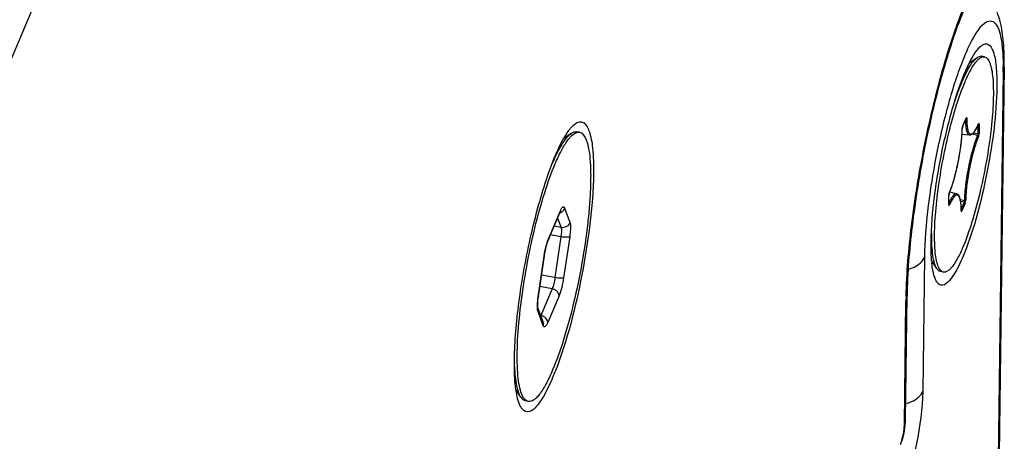
# Model space of a CAD drawing. Units: millimetres. Extents: x -46 to 1343, y 3552 to 4535.
# Drawn here: x 1299 to 1315, y 4160 to 4168 of the extents above; entities that cross this region are included whole.
import ezdxf

# ---------------------------------------------------------------- set-up
doc = ezdxf.new("R2010")
doc.units = ezdxf.units.MM
doc.header["$LTSCALE"] = 16.335
doc.layers.get('0').update_dxf_attribs({"linetype": 'CONTINUOUS'})
doc.layers.add('AXES', color=7, linetype='CONTINUOUS')

msp = doc.modelspace()

# ---------------------------------------------------------------- linework, layer by layer
at = {"color": 7, "linetype": 'Continuous'}
for p, q in [((1311.325, 4197.175), (1296.833, 4163.003)), ((1315.448, 4166.656), (1315.363, 4160.03)), ((1315.466, 4166.742), (1315.381, 4160.115)), ((1315.466, 4166.742), (1315.448, 4166.656)), ((1314.758, 4165.735), (1314.814, 4165.867)), ((1314.759, 4165.739), (1314.815, 4165.871)), ((1314.818, 4165.861), (1314.81, 4165.858)), ((1314.815, 4165.871), (1314.814, 4165.867)), ((1314.814, 4165.867), (1314.816, 4165.87)), ((1314.82, 4165.862), (1314.818, 4165.861)), ((1314.825, 4165.867), (1314.82, 4165.862)), ((1314.745, 4165.597), (1314.749, 4165.688)), ((1314.75, 4165.705), (1314.749, 4165.69)), ((1314.749, 4165.693), (1314.75, 4165.7)), ((1314.749, 4165.691), (1314.749, 4165.693)), ((1314.749, 4165.687), (1314.749, 4165.691)), ((1314.749, 4165.688), (1314.749, 4165.691)), ((1314.755, 4165.726), (1314.758, 4165.735)), ((1314.759, 4165.739), (1314.756, 4165.73)), ((1314.759, 4165.739), (1314.758, 4165.735)), ((1315.016, 4165.744), (1315.014, 4165.6)), ((1315.032, 4165.761), (1315.023, 4165.758)), ((1315.029, 4165.772), (1315.028, 4165.768)), ((1315.028, 4165.77), (1315.029, 4165.772)), ((1315.028, 4165.768), (1315.029, 4165.77)), ((1315.034, 4165.762), (1315.032, 4165.761)), ((1315.038, 4165.767), (1315.034, 4165.762)), ((1315.038, 4165.767), (1315.036, 4165.609)), ((1314.745, 4165.596), (1314.873, 4165.583)), ((1315.009, 4165.574), (1314.91, 4165.594)), ((1315.014, 4165.6), (1314.937, 4165.615)), ((1314.517, 4164.386), (1314.52, 4164.545)), ((1314.518, 4164.389), (1314.52, 4164.548)), ((1314.521, 4164.561), (1314.52, 4164.548)), ((1314.52, 4164.551), (1314.521, 4164.559)), ((1314.52, 4164.548), (1314.52, 4164.551)), ((1314.52, 4164.545), (1314.52, 4164.548)), ((1314.53, 4164.596), (1314.526, 4164.587)), ((1314.527, 4164.586), (1314.529, 4164.592)), ((1314.53, 4164.596), (1314.529, 4164.592)), ((1314.535, 4164.609), (1314.655, 4164.575)), ((1314.785, 4164.457), (1314.717, 4164.471)), ((1307.945, 4164.332), (1308.036, 4164.09)), ((1314.517, 4164.386), (1314.518, 4164.389)), ((1314.517, 4164.386), (1314.518, 4164.379)), ((1314.518, 4164.386), (1314.518, 4164.389)), ((1314.518, 4164.385), (1314.518, 4164.386)), ((1314.78, 4164.432), (1314.721, 4164.444)), ((1314.78, 4164.432), (1314.731, 4164.315)), ((1314.735, 4164.293), (1314.731, 4164.296)), ((1314.797, 4164.415), (1314.74, 4164.282)), ((1307.671, 4163.793), (1307.864, 4164.249)), ((1307.676, 4163.819), (1307.869, 4164.275)), ((1307.826, 4164.158), (1307.886, 4163.997)), ((1307.864, 4164.249), (1307.873, 4164.269)), ((1307.873, 4164.269), (1307.88, 4164.281)), ((1314.731, 4164.286), (1314.731, 4164.289)), ((1314.731, 4164.286), (1314.731, 4164.278)), ((1307.886, 4163.997), (1307.767, 4164.02)), ((1307.884, 4163.84), (1307.705, 4163.874)), ((1307.884, 4163.84), (1307.781, 4163.142)), ((1308.033, 4163.839), (1307.93, 4163.14)), ((1307.494, 4162.813), (1307.597, 4163.511)), ((1307.498, 4162.817), (1307.6, 4163.516)), ((1307.597, 4163.511), (1307.6, 4163.516)), ((1314.078, 4161.2), (1314.108, 4163.497)), ((1307.781, 4163.142), (1307.552, 4163.185)), ((1307.732, 4162.949), (1307.523, 4162.989)), ((1307.732, 4162.949), (1307.538, 4162.493)), ((1307.494, 4162.813), (1307.498, 4162.817)), ((1307.851, 4162.832), (1307.658, 4162.376)), ((1313.777, 4160.715), (1313.804, 4162.824)), ((1313.786, 4162.738), (1313.804, 4162.824)), ((1307.489, 4162.626), (1307.487, 4162.632)), ((1307.579, 4162.386), (1307.489, 4162.626)), ((1313.759, 4160.63), (1313.786, 4162.738)), ((1307.582, 4162.319), (1307.491, 4162.562)), ((1313.759, 4160.63), (1313.777, 4160.715))]:
    msp.add_line(p, q, dxfattribs=at)
for points in [[(1314.75, 4165.7), (1314.751, 4165.709), (1314.753, 4165.718), (1314.755, 4165.726)], [(1314.521, 4164.559), (1314.523, 4164.569), (1314.525, 4164.579), (1314.527, 4164.586)], [(1314.731, 4164.286), (1314.731, 4164.285), (1314.731, 4164.285), (1314.731, 4164.288), (1314.731, 4164.289)]]:
    msp.add_lwpolyline(points, dxfattribs=at)
for centre, radius, start, end in [((1310.366, 4166.722), 5.082, 359.2565, 0.2996), ((1314.845, 4165.685), 0.0962, 176.9534, 178.7655), ((1314.931, 4165.678), 0.182, 165.3225, 171.5158), ((1314.894, 4165.687), 0.145, 162.9713, 165.3043), ((1313.916, 4166.257), 1.213, 336.2307, 336.3503), ((1309.368, 4164.709), 1.652, 148.3547, 150.1798), ((1314.613, 4164.543), 0.093, 177.2814, 179.2273), ((1314.702, 4164.535), 0.183, 165.5948, 171.7707), ((1314.669, 4164.544), 0.149, 163.3074, 165.5928), ((1313.181, 4165.148), 1.458, 337.5741, 337.7099), ((1313.12, 4165.173), 1.524, 337.7127, 338.2348), ((1314.72, 4164.277), 0.0216, 43.4911, 47.1534), ((1307.819, 4164.371), 0.134, 289.0102, 290.525), ((1308.339, 4164.076), 0.51, 155.8642, 157.0329), ((1313.092, 4164.293), 1.639, 359.7491, 359.8748), ((1308.264, 4163.571), 0.638, 157.075, 159.3159), ((1309.174, 4163.279), 1.594, 171.4519, 171.6357), ((1316.29, 4163.604), 2.072, 185.0431, 186.0601), ((1308.933, 4162.606), 1.45, 171.6357, 171.8423), ((1322.103, 4162.632), 8.318, 178.7146, 179.2639), ((1307.988, 4162.647), 0.507, 181.5372, 182.5782), ((1307.386, 4162.59), 0.109, 17.235, 19.2774), ((1303.518, 4163.212), 4.584, 337.043, 338.5175), ((1312.072, 4160.78), 1.708, 345.0966, 351.4246)]:
    msp.add_arc(centre, radius, start, end, dxfattribs=at)
for points, knots in [([(1315.466, 4166.742), (1315.468, 4166.883), (1315.462, 4167.145), (1315.411, 4167.519), (1315.28, 4167.875), (1315.067, 4168.051), (1314.937, 4168.095)], [0, 0, 0, 0, 0.274434, 0.50763, 0.732058, 1, 1, 1, 1]), ([(1313.788, 4162.818), (1313.797, 4163.221), (1313.871, 4164.08), (1314.081, 4165.373), (1314.378, 4166.628), (1314.633, 4167.421), (1314.777, 4167.774)], [0, 0, 0, 0, 0.238415, 0.508581, 0.774278, 1, 1, 1, 1]), ([(1314.792, 4167.759), (1314.647, 4167.417), (1314.39, 4166.631), (1314.092, 4165.379), (1313.881, 4164.082), (1313.809, 4163.222), (1313.804, 4162.824)], [0, 0, 0, 0, 0.220586, 0.489225, 0.76331, 1, 1, 1, 1]), ([(1314.108, 4163.497), (1314.111, 4163.773), (1314.16, 4164.364), (1314.303, 4165.258), (1314.479, 4166.007), (1314.647, 4166.557), (1314.773, 4166.901), (1314.897, 4167.178), (1315.019, 4167.378), (1315.124, 4167.508), (1315.258, 4167.552), (1315.356, 4167.447), (1315.405, 4167.282), (1315.442, 4167.04), (1315.447, 4166.854), (1315.448, 4166.749)], [0, 0, 0, 0, 0.161019, 0.34552, 0.527455, 0.609329, 0.681237, 0.740812, 0.786388, 0.817563, 0.837486, 0.858384, 0.891321, 0.938727, 1, 1, 1, 1]), ([(1314.937, 4166.939), (1314.949, 4166.958), (1314.99, 4167.022), (1315.039, 4167.083), (1315.082, 4167.113)], [0, 0, 0, 0, 0.305479, 1, 1, 1, 1]), ([(1315.082, 4167.113), (1315.099, 4167.126), (1315.135, 4167.146), (1315.229, 4167.13), (1315.299, 4166.974), (1315.336, 4166.733), (1315.342, 4166.524), (1315.341, 4166.404)], [0, 0, 0, 0, 0.073356, 0.134046, 0.299729, 0.588371, 1, 1, 1, 1]), ([(1314.215, 4163.75), (1314.218, 4164.009), (1314.268, 4164.565), (1314.41, 4165.391), (1314.609, 4166.163), (1314.779, 4166.637), (1314.878, 4166.831)], [0, 0, 0, 0, 0.245903, 0.526483, 0.793108, 1, 1, 1, 1]), ([(1315.341, 4166.404), (1315.334, 4165.932), (1315.205, 4164.994), (1314.981, 4164.074), (1314.813, 4163.634)], [0, 0, 0, 0, 0.500125, 1, 1, 1, 1]), ([(1308.129, 4165.775), (1308.15, 4165.79), (1308.194, 4165.814), (1308.27, 4165.802), (1308.327, 4165.74), (1308.393, 4165.593), (1308.436, 4165.312), (1308.442, 4165.066), (1308.44, 4164.921)], [0, 0, 0, 0, 0.073164, 0.133695, 0.204705, 0.301563, 0.589449, 1, 1, 1, 1]), ([(1314.803, 4165.841), (1314.804, 4165.806), (1314.805, 4165.755), (1314.813, 4165.693), (1314.821, 4165.656), (1314.831, 4165.626), (1314.842, 4165.603), (1314.856, 4165.588), (1314.868, 4165.584), (1314.873, 4165.583)], [0, 0, 0, 0, 0.381973, 0.539616, 0.673773, 0.784351, 0.872439, 0.941591, 1, 1, 1, 1]), ([(1314.825, 4165.867), (1314.825, 4165.87), (1314.825, 4165.874), (1314.823, 4165.88), (1314.82, 4165.88), (1314.819, 4165.878), (1314.817, 4165.875), (1314.816, 4165.873), (1314.815, 4165.871)], [0, 0, 0, 0, 0.352854, 0.527977, 0.588142, 0.680693, 0.818183, 1, 1, 1, 1]), ([(1314.825, 4165.867), (1314.825, 4165.833), (1314.826, 4165.772), (1314.836, 4165.692), (1314.85, 4165.64), (1314.867, 4165.612), (1314.881, 4165.601), (1314.897, 4165.597), (1314.914, 4165.602), (1314.932, 4165.613), (1314.95, 4165.632), (1314.968, 4165.657), (1314.996, 4165.702), (1315.015, 4165.74), (1315.027, 4165.768)], [0, 0, 0, 0, 0.199591, 0.356971, 0.469494, 0.510076, 0.542634, 0.57169, 0.603419, 0.642684, 0.691984, 0.752311, 0.823927, 1, 1, 1, 1]), ([(1308.02, 4165.66), (1308.029, 4165.673), (1308.061, 4165.714), (1308.098, 4165.753), (1308.129, 4165.775)], [0, 0, 0, 0, 0.288967, 1, 1, 1, 1]), ([(1314.53, 4164.596), (1314.562, 4164.673), (1314.618, 4164.847), (1314.684, 4165.124), (1314.73, 4165.409), (1314.747, 4165.599), (1314.749, 4165.687)], [0, 0, 0, 0, 0.224561, 0.490473, 0.761353, 1, 1, 1, 1]), ([(1314.873, 4165.583), (1314.88, 4165.582), (1314.895, 4165.584), (1314.916, 4165.595), (1314.935, 4165.611), (1314.961, 4165.642), (1314.994, 4165.694), (1315.016, 4165.741), (1315.028, 4165.768)], [0, 0, 0, 0, 0.085521, 0.173385, 0.270575, 0.38155, 0.654655, 1, 1, 1, 1]), ([(1315.038, 4165.767), (1315.038, 4165.77), (1315.038, 4165.774), (1315.037, 4165.78), (1315.034, 4165.78), (1315.032, 4165.778), (1315.03, 4165.776), (1315.029, 4165.773), (1315.029, 4165.772)], [0, 0, 0, 0, 0.362362, 0.547282, 0.605681, 0.692801, 0.824258, 1, 1, 1, 1]), ([(1307.087, 4161.73), (1307.091, 4162.058), (1307.156, 4162.758), (1307.339, 4163.792), (1307.592, 4164.736), (1307.807, 4165.307), (1307.935, 4165.53)], [0, 0, 0, 0, 0.251079, 0.536707, 0.802874, 1, 1, 1, 1]), ([(1314.535, 4164.608), (1314.563, 4164.678), (1314.614, 4164.833), (1314.674, 4165.08), (1314.72, 4165.339), (1314.74, 4165.513), (1314.745, 4165.597)], [0, 0, 0, 0, 0.222853, 0.482377, 0.751043, 1, 1, 1, 1]), ([(1315.009, 4165.574), (1314.977, 4165.495), (1314.919, 4165.317), (1314.852, 4165.034), (1314.804, 4164.742), (1314.787, 4164.548), (1314.785, 4164.457)], [0, 0, 0, 0, 0.224561, 0.490473, 0.761351, 1, 1, 1, 1]), ([(1315.026, 4165.558), (1314.994, 4165.48), (1314.937, 4165.306), (1314.872, 4165.03), (1314.825, 4164.744), (1314.809, 4164.555), (1314.807, 4164.466)], [0, 0, 0, 0, 0.224561, 0.490473, 0.761353, 1, 1, 1, 1]), ([(1315.014, 4165.6), (1315.015, 4165.596), (1315.014, 4165.587), (1315.011, 4165.578), (1315.009, 4165.574)], [0, 0, 0, 0, 0.507278, 1, 1, 1, 1]), ([(1315.026, 4165.558), (1315.026, 4165.559), (1315.024, 4165.568), (1315.016, 4165.573), (1315.009, 4165.574)], [0, 0, 0, 0, 0.219239, 1, 1, 1, 1]), ([(1315.036, 4165.609), (1315.035, 4165.607), (1315.03, 4165.601), (1315.021, 4165.599), (1315.014, 4165.6)], [0, 0, 0, 0, 0.210807, 1, 1, 1, 1]), ([(1315.026, 4165.558), (1315.029, 4165.565), (1315.033, 4165.583), (1315.036, 4165.6), (1315.036, 4165.609)], [0, 0, 0, 0, 0.492591, 1, 1, 1, 1]), ([(1308.44, 4164.921), (1308.433, 4164.341), (1308.271, 4163.193), (1307.994, 4162.067), (1307.784, 4161.533)], [0, 0, 0, 0, 0.503215, 1, 1, 1, 1]), ([(1314.655, 4164.575), (1314.632, 4164.582), (1314.599, 4164.552), (1314.574, 4164.518), (1314.547, 4164.476), (1314.53, 4164.441), (1314.519, 4164.416)], [0, 0, 0, 0, 0.32598, 0.460398, 0.617818, 1, 1, 1, 1]), ([(1314.731, 4164.289), (1314.731, 4164.323), (1314.729, 4164.385), (1314.719, 4164.464), (1314.704, 4164.515), (1314.687, 4164.542), (1314.673, 4164.553), (1314.657, 4164.556), (1314.64, 4164.551), (1314.622, 4164.539), (1314.604, 4164.52), (1314.586, 4164.494), (1314.558, 4164.448), (1314.539, 4164.409), (1314.527, 4164.381)], [0, 0, 0, 0, 0.198283, 0.354128, 0.465059, 0.504951, 0.537057, 0.566092, 0.598258, 0.638243, 0.688395, 0.749631, 0.822169, 1, 1, 1, 1]), ([(1314.731, 4164.289), (1314.731, 4164.326), (1314.73, 4164.377), (1314.723, 4164.443), (1314.712, 4164.505), (1314.69, 4164.565), (1314.655, 4164.575)], [0, 0, 0, 0, 0.358991, 0.510114, 0.641539, 1, 1, 1, 1]), ([(1314.807, 4164.466), (1314.806, 4164.464), (1314.801, 4164.458), (1314.792, 4164.457), (1314.785, 4164.457)], [0, 0, 0, 0, 0.208954, 1, 1, 1, 1]), ([(1314.797, 4164.415), (1314.8, 4164.423), (1314.804, 4164.44), (1314.807, 4164.457), (1314.807, 4164.466)], [0, 0, 0, 0, 0.48786, 1, 1, 1, 1]), ([(1307.945, 4164.332), (1307.94, 4164.313), (1307.92, 4164.276), (1307.885, 4164.253), (1307.866, 4164.246)], [0, 0, 0, 0, 0.493346, 1, 1, 1, 1]), ([(1307.874, 4164.285), (1307.877, 4164.293), (1307.884, 4164.307), (1307.894, 4164.325), (1307.905, 4164.339), (1307.914, 4164.348), (1307.924, 4164.353), (1307.933, 4164.351), (1307.941, 4164.343), (1307.944, 4164.336), (1307.945, 4164.332)], [0, 0, 0, 0, 0.216251, 0.397978, 0.543918, 0.655166, 0.737521, 0.807205, 0.889279, 1, 1, 1, 1]), ([(1314.527, 4164.381), (1314.527, 4164.382), (1314.526, 4164.388), (1314.522, 4164.393), (1314.518, 4164.395)], [0, 0, 0, 0, 0.226468, 1, 1, 1, 1]), ([(1314.518, 4164.379), (1314.518, 4164.377), (1314.518, 4164.375), (1314.522, 4164.372), (1314.525, 4164.377), (1314.526, 4164.379), (1314.527, 4164.381)], [0, 0, 0, 0, 0.270252, 0.40806, 0.621891, 1, 1, 1, 1]), ([(1314.74, 4164.282), (1314.74, 4164.283), (1314.74, 4164.287), (1314.738, 4164.29), (1314.736, 4164.292)], [0, 0, 0, 0, 0.230594, 1, 1, 1, 1]), ([(1314.785, 4164.457), (1314.786, 4164.453), (1314.785, 4164.444), (1314.782, 4164.436), (1314.78, 4164.432)], [0, 0, 0, 0, 0.511851, 1, 1, 1, 1]), ([(1314.797, 4164.415), (1314.797, 4164.417), (1314.795, 4164.425), (1314.786, 4164.43), (1314.78, 4164.432)], [0, 0, 0, 0, 0.221621, 1, 1, 1, 1]), ([(1314.731, 4164.278), (1314.731, 4164.277), (1314.732, 4164.275), (1314.733, 4164.273), (1314.736, 4164.273), (1314.738, 4164.277), (1314.739, 4164.28), (1314.74, 4164.282)], [0, 0, 0, 0, 0.252797, 0.327069, 0.394435, 0.616377, 1, 1, 1, 1]), ([(1307.886, 4163.997), (1307.889, 4163.989), (1307.892, 4163.969), (1307.893, 4163.916), (1307.889, 4163.872), (1307.884, 4163.84)], [0, 0, 0, 0, 0.15972, 0.388768, 1, 1, 1, 1]), ([(1308.036, 4164.09), (1308.028, 4164.059), (1307.986, 4164.004), (1307.917, 4163.991), (1307.886, 4163.997)], [0, 0, 0, 0, 0.49528, 1, 1, 1, 1]), ([(1308.036, 4164.09), (1308.041, 4164.077), (1308.046, 4164.044), (1308.047, 4163.988), (1308.043, 4163.917), (1308.037, 4163.866), (1308.033, 4163.839)], [0, 0, 0, 0, 0.159677, 0.388652, 0.674689, 1, 1, 1, 1]), ([(1307.598, 4163.516), (1307.605, 4163.567), (1307.624, 4163.661), (1307.651, 4163.754), (1307.667, 4163.796)], [0, 0, 0, 0, 0.530965, 1, 1, 1, 1]), ([(1307.6, 4163.516), (1307.608, 4163.568), (1307.627, 4163.662), (1307.654, 4163.754), (1307.671, 4163.793)], [0, 0, 0, 0, 0.552125, 1, 1, 1, 1]), ([(1308.033, 4163.839), (1308.027, 4163.834), (1308.008, 4163.831), (1307.974, 4163.83), (1307.931, 4163.833), (1307.9, 4163.837), (1307.884, 4163.84)], [0, 0, 0, 0, 0.139834, 0.374865, 0.675917, 1, 1, 1, 1]), ([(1314.225, 4163.422), (1314.223, 4163.447), (1314.215, 4163.556), (1314.214, 4163.665), (1314.215, 4163.75)], [0, 0, 0, 0, 0.227363, 1, 1, 1, 1]), ([(1314.813, 4163.634), (1314.77, 4163.521), (1314.688, 4163.33), (1314.565, 4163.12), (1314.442, 4163.001), (1314.35, 4163.02), (1314.324, 4163.053), (1314.312, 4163.071)], [0, 0, 0, 0, 0.411561, 0.700092, 0.865755, 0.926512, 1, 1, 1, 1]), ([(1313.828, 4163.286), (1313.861, 4163.295), (1313.971, 4163.335), (1314.075, 4163.419), (1314.108, 4163.497)], [0, 0, 0, 0, 0.285908, 1, 1, 1, 1]), ([(1307.781, 4163.142), (1307.776, 4163.106), (1307.763, 4163.041), (1307.744, 4162.977), (1307.732, 4162.949)], [0, 0, 0, 0, 0.54122, 1, 1, 1, 1]), ([(1307.93, 4163.14), (1307.924, 4163.136), (1307.905, 4163.132), (1307.871, 4163.131), (1307.828, 4163.134), (1307.797, 4163.139), (1307.781, 4163.142)], [0, 0, 0, 0, 0.139834, 0.374865, 0.675917, 1, 1, 1, 1]), ([(1307.93, 4163.14), (1307.922, 4163.083), (1307.901, 4162.979), (1307.87, 4162.877), (1307.851, 4162.832)], [0, 0, 0, 0, 0.541217, 1, 1, 1, 1]), ([(1314.312, 4163.071), (1314.305, 4163.082), (1314.272, 4163.144), (1314.256, 4163.212), (1314.246, 4163.266)], [0, 0, 0, 0, 0.199616, 1, 1, 1, 1]), ([(1307.851, 4162.832), (1307.851, 4162.859), (1307.827, 4162.902), (1307.779, 4162.935), (1307.748, 4162.946), (1307.732, 4162.949)], [0, 0, 0, 0, 0.456361, 0.725582, 1, 1, 1, 1]), ([(1307.481, 4162.634), (1307.481, 4162.647), (1307.481, 4162.707), (1307.488, 4162.766), (1307.494, 4162.813)], [0, 0, 0, 0, 0.214607, 1, 1, 1, 1]), ([(1307.487, 4162.632), (1307.486, 4162.642), (1307.485, 4162.665), (1307.486, 4162.725), (1307.492, 4162.776), (1307.497, 4162.812)], [0, 0, 0, 0, 0.156106, 0.39112, 1, 1, 1, 1]), ([(1307.491, 4162.562), (1307.488, 4162.57), (1307.484, 4162.591), (1307.482, 4162.612), (1307.481, 4162.625)], [0, 0, 0, 0, 0.426603, 1, 1, 1, 1]), ([(1307.658, 4162.376), (1307.658, 4162.403), (1307.634, 4162.445), (1307.585, 4162.479), (1307.554, 4162.49), (1307.538, 4162.493)], [0, 0, 0, 0, 0.456361, 0.725582, 1, 1, 1, 1]), ([(1307.582, 4162.319), (1307.583, 4162.325), (1307.587, 4162.347), (1307.584, 4162.37), (1307.579, 4162.386)], [0, 0, 0, 0, 0.253686, 1, 1, 1, 1]), ([(1307.658, 4162.376), (1307.654, 4162.367), (1307.647, 4162.352), (1307.636, 4162.331), (1307.625, 4162.315), (1307.615, 4162.305), (1307.605, 4162.299), (1307.59, 4162.3), (1307.585, 4162.312), (1307.582, 4162.319)], [0, 0, 0, 0, 0.219541, 0.405124, 0.554719, 0.668774, 0.752029, 0.819432, 1, 1, 1, 1]), ([(1307.115, 4161.205), (1307.109, 4161.242), (1307.089, 4161.416), (1307.085, 4161.592), (1307.087, 4161.73)], [0, 0, 0, 0, 0.214758, 1, 1, 1, 1]), ([(1307.739, 4161.424), (1307.694, 4161.317), (1307.609, 4161.138), (1307.498, 4160.969), (1307.44, 4160.912)], [0, 0, 0, 0, 0.589161, 1, 1, 1, 1]), ([(1313.731, 4159.469), (1313.844, 4159.735), (1313.989, 4160.312), (1314.074, 4160.899), (1314.078, 4161.2)], [0, 0, 0, 0, 0.490107, 1, 1, 1, 1]), ([(1313.781, 4160.985), (1313.816, 4160.994), (1313.933, 4161.033), (1314.044, 4161.118), (1314.078, 4161.2)], [0, 0, 0, 0, 0.286863, 1, 1, 1, 1]), ([(1307.204, 4160.914), (1307.198, 4160.923), (1307.17, 4160.972), (1307.153, 4161.026), (1307.142, 4161.068)], [0, 0, 0, 0, 0.211314, 1, 1, 1, 1]), ([(1307.44, 4160.912), (1307.405, 4160.878), (1307.316, 4160.808), (1307.227, 4160.878), (1307.204, 4160.914)], [0, 0, 0, 0, 0.538608, 1, 1, 1, 1])]:
    msp.add_open_spline(points, degree=3, knots=knots, dxfattribs=at)
for points in [[(1314.878, 4166.831), (1314.897, 4166.868), (1314.916, 4166.904), (1314.937, 4166.939)], [(1307.962, 4165.575), (1307.98, 4165.604), (1307.999, 4165.633), (1308.02, 4165.66)], [(1307.869, 4164.275), (1307.869, 4164.267), (1307.868, 4164.258), (1307.864, 4164.249)], [(1307.676, 4163.819), (1307.676, 4163.81), (1307.674, 4163.801), (1307.671, 4163.793)], [(1314.246, 4163.266), (1314.239, 4163.306), (1314.233, 4163.346), (1314.229, 4163.386)], [(1307.491, 4162.562), (1307.496, 4162.581), (1307.496, 4162.603), (1307.49, 4162.622)], [(1307.142, 4161.068), (1307.13, 4161.113), (1307.122, 4161.159), (1307.115, 4161.205)], [(1313.753, 4160.547), (1313.756, 4160.574), (1313.759, 4160.602), (1313.759, 4160.63)], [(1313.761, 4160.525), (1313.77, 4160.588), (1313.777, 4160.652), (1313.777, 4160.715)], [(1313.715, 4160.358), (1313.733, 4160.42), (1313.746, 4160.483), (1313.753, 4160.547)], [(1313.69, 4160.284), (1313.7, 4160.308), (1313.708, 4160.333), (1313.715, 4160.358)]]:
    msp.add_open_spline(points, degree=3, dxfattribs=at)
at = {"layer": 'AXES', "color": 7, "linetype": 'Continuous'}
for p, q in [((1315.001, 4166.904), (1314.877, 4166.817)), ((1315.128, 4166.919), (1315.08, 4166.928)), ((1308.058, 4165.607), (1307.935, 4165.52)), ((1308.202, 4165.628), (1308.157, 4165.637)), ((1314.314, 4163.295), (1314.227, 4163.428)), ((1314.427, 4163.235), (1314.379, 4163.244)), ((1307.199, 4161.095), (1307.119, 4161.218)), ((1307.325, 4161.023), (1307.28, 4161.032))]:
    msp.add_line(p, q, dxfattribs=at)
for points, knots in [([(1314.748, 4166.498), (1314.768, 4166.547), (1314.809, 4166.636), (1314.873, 4166.754), (1314.934, 4166.843), (1314.979, 4166.889), (1315.001, 4166.904)], [0, 0, 0, 0, 0.330766, 0.608862, 0.83168, 1, 1, 1, 1]), ([(1315.128, 4166.919), (1315.173, 4166.91), (1315.213, 4166.841), (1315.237, 4166.763), (1315.258, 4166.676), (1315.274, 4166.546), (1315.282, 4166.365), (1315.279, 4166.156), (1315.266, 4165.922), (1315.232, 4165.577), (1315.165, 4165.127), (1315.055, 4164.594), (1314.923, 4164.104), (1314.817, 4163.8), (1314.76, 4163.665)], [0, 0, 0, 0, 0.040943, 0.056886, 0.075356, 0.119827, 0.173899, 0.236634, 0.306791, 0.382913, 0.546438, 0.713188, 0.868785, 1, 1, 1, 1]), ([(1314.796, 4166.489), (1314.824, 4166.554), (1314.866, 4166.646), (1314.929, 4166.755), (1314.972, 4166.817), (1315.013, 4166.866), (1315.052, 4166.9), (1315.091, 4166.919), (1315.117, 4166.921), (1315.128, 4166.919)], [0, 0, 0, 0, 0.376001, 0.531903, 0.665476, 0.776774, 0.866919, 0.939045, 1, 1, 1, 1]), ([(1315.001, 4166.904), (1315.014, 4166.913), (1315.038, 4166.927), (1315.068, 4166.93), (1315.08, 4166.928)], [0, 0, 0, 0, 0.548223, 1, 1, 1, 1]), ([(1314.391, 4163.252), (1314.373, 4163.267), (1314.341, 4163.316), (1314.311, 4163.411), (1314.289, 4163.539), (1314.271, 4163.769), (1314.278, 4164.118), (1314.323, 4164.588), (1314.403, 4165.097), (1314.512, 4165.606), (1314.64, 4166.072), (1314.741, 4166.36), (1314.796, 4166.489)], [0, 0, 0, 0, 0.021215, 0.050949, 0.090006, 0.138188, 0.258886, 0.404569, 0.564003, 0.724643, 0.873834, 1, 1, 1, 1]), ([(1314.618, 4166.146), (1314.628, 4166.178), (1314.668, 4166.296), (1314.712, 4166.414), (1314.748, 4166.498)], [0, 0, 0, 0, 0.268961, 1, 1, 1, 1]), ([(1308.058, 4165.607), (1308.073, 4165.619), (1308.105, 4165.636), (1308.141, 4165.64), (1308.157, 4165.637)], [0, 0, 0, 0, 0.548223, 1, 1, 1, 1]), ([(1308.202, 4165.628), (1308.258, 4165.617), (1308.307, 4165.531), (1308.338, 4165.433), (1308.363, 4165.325), (1308.384, 4165.162), (1308.394, 4164.937), (1308.39, 4164.675), (1308.373, 4164.383), (1308.331, 4163.951), (1308.248, 4163.389), (1308.111, 4162.722), (1307.945, 4162.109), (1307.813, 4161.73), (1307.741, 4161.561)], [0, 0, 0, 0, 0.040943, 0.056886, 0.075356, 0.119827, 0.173899, 0.236634, 0.306791, 0.382913, 0.546438, 0.713188, 0.868785, 1, 1, 1, 1]), ([(1307.741, 4165.099), (1307.767, 4165.16), (1307.818, 4165.272), (1307.898, 4165.42), (1307.975, 4165.531), (1308.03, 4165.588), (1308.058, 4165.607)], [0, 0, 0, 0, 0.330766, 0.608862, 0.83168, 1, 1, 1, 1]), ([(1307.786, 4165.091), (1307.817, 4165.164), (1307.877, 4165.295), (1307.962, 4165.442), (1308.029, 4165.531), (1308.084, 4165.588), (1308.131, 4165.62), (1308.162, 4165.627)], [0, 0, 0, 0, 0.357499, 0.643432, 0.758617, 0.85552, 1, 1, 1, 1]), ([(1308.162, 4165.627), (1308.166, 4165.628), (1308.179, 4165.63), (1308.192, 4165.63), (1308.202, 4165.628)], [0, 0, 0, 0, 0.259762, 1, 1, 1, 1]), ([(1307.289, 4161.039), (1307.265, 4161.055), (1307.224, 4161.112), (1307.184, 4161.227), (1307.155, 4161.383), (1307.13, 4161.668), (1307.138, 4162.103), (1307.193, 4162.692), (1307.292, 4163.334), (1307.428, 4163.976), (1307.589, 4164.564), (1307.717, 4164.928), (1307.786, 4165.091)], [0, 0, 0, 0, 0.020329, 0.049048, 0.087207, 0.134689, 0.254659, 0.400468, 0.560688, 0.722487, 0.872886, 1, 1, 1, 1]), ([(1314.314, 4163.295), (1314.296, 4163.322), (1314.268, 4163.397), (1314.242, 4163.531), (1314.228, 4163.704), (1314.226, 4163.831), (1314.227, 4163.901)], [0, 0, 0, 0, 0.160738, 0.381974, 0.663265, 1, 1, 1, 1]), ([(1314.76, 4163.665), (1314.732, 4163.599), (1314.69, 4163.508), (1314.627, 4163.398), (1314.584, 4163.336), (1314.543, 4163.287), (1314.503, 4163.254), (1314.465, 4163.234), (1314.439, 4163.233), (1314.427, 4163.235)], [0, 0, 0, 0, 0.376001, 0.531903, 0.665476, 0.776774, 0.866919, 0.939045, 1, 1, 1, 1]), ([(1314.379, 4163.244), (1314.367, 4163.246), (1314.34, 4163.259), (1314.323, 4163.282), (1314.314, 4163.295)], [0, 0, 0, 0, 0.451765, 1, 1, 1, 1]), ([(1314.427, 4163.235), (1314.424, 4163.235), (1314.411, 4163.239), (1314.399, 4163.246), (1314.391, 4163.252)], [0, 0, 0, 0, 0.240746, 1, 1, 1, 1]), ([(1307.199, 4161.095), (1307.182, 4161.121), (1307.154, 4161.187), (1307.124, 4161.304), (1307.103, 4161.451), (1307.096, 4161.558), (1307.093, 4161.617)], [0, 0, 0, 0, 0.172104, 0.39588, 0.672446, 1, 1, 1, 1]), ([(1307.741, 4161.561), (1307.706, 4161.479), (1307.653, 4161.364), (1307.575, 4161.228), (1307.521, 4161.15), (1307.47, 4161.089), (1307.42, 4161.047), (1307.372, 4161.023), (1307.34, 4161.021), (1307.325, 4161.023)], [0, 0, 0, 0, 0.376001, 0.531903, 0.665476, 0.776774, 0.866919, 0.939045, 1, 1, 1, 1]), ([(1307.28, 4161.032), (1307.265, 4161.035), (1307.232, 4161.051), (1307.21, 4161.079), (1307.199, 4161.095)], [0, 0, 0, 0, 0.451765, 1, 1, 1, 1]), ([(1307.325, 4161.023), (1307.316, 4161.025), (1307.303, 4161.03), (1307.291, 4161.037), (1307.289, 4161.039)], [0, 0, 0, 0, 0.739953, 1, 1, 1, 1])]:
    msp.add_open_spline(points, degree=3, knots=knots, dxfattribs=at)

doc.saveas('drawing.dxf')
